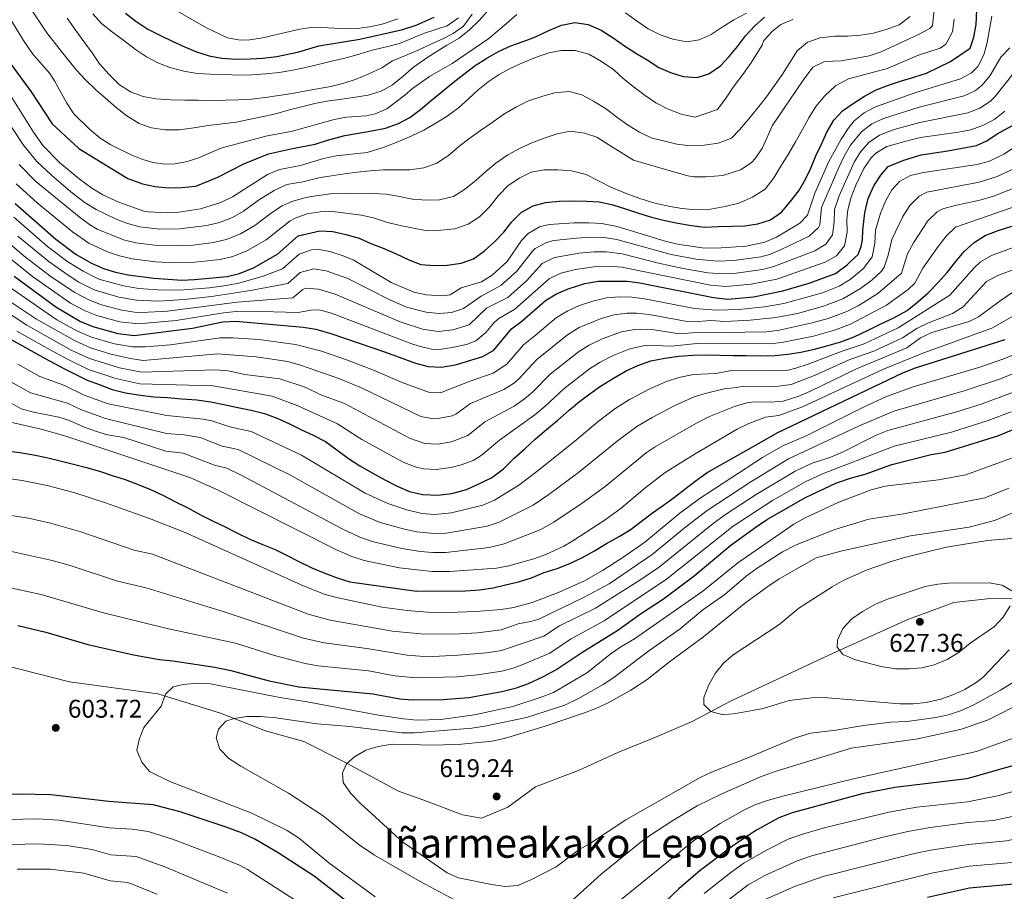
# Model space of a CAD drawing. Units: metres. Extents: x 610039 to 613464, y 4780217 to 4782586.
# Drawn here: x 611931 to 612317, y 4781140 to 4781481 of the extents above; entities that cross this region are included whole.
import ezdxf
from ezdxf.enums import TextEntityAlignment as Align

# ---------------------------------------------------------------- set-up
doc = ezdxf.new("R2010")
doc.units = ezdxf.units.M
doc.header["$MEASUREMENT"] = 0
for name, color, linetype, lineweight in [('Cota de punto acotado terreno', 7, 'Continuous', 0), ('Curva de nivel directora', 30, 'Continuous', 30), ('Curva de nivel intermedia', 30, 'Continuous', 0), ('Límite de municipio', 7, 'Continuous', 0), ('Punto acotado terreno (símbolo)', 7, 'Continuous', 0), ('Texto de Área (paraje) menor', 7, 'Continuous', 0)]:
    doc.layers.add(name, color=color, linetype=linetype, lineweight=lineweight)
doc.styles.add('Style-Arial', font='arial.ttf')

# ---------------------------------------------------------------- blocks, each defined once
blk = doc.blocks.new('5PATER')
at = {"layer": 'Punto acotado terreno (símbolo)', "linetype": 'Continuous', "lineweight": 0}
h = blk.add_hatch(color=51, dxfattribs=at)
edge = h.paths.add_edge_path()
edge.add_ellipse((0, 0), major_axis=(-0.11, -0.111), ratio=0.999422, start_angle=0, end_angle=360)

msp = doc.modelspace()

# ---------------------------------------------------------------- linework, layer by layer
at = {"layer": 'Curva de nivel directora', "color": 30, "linetype": 'Continuous', "lineweight": 30, "flags": 128}
for points, elevation in [([(611906.48, 4781502.11), (611927.72, 4781464.21), (611935.93, 4781452.95), (611944.16, 4781440.46), (611954.62, 4781430.8), (611967.51, 4781422.93), (611973.87, 4781418.99)], 475), ([(611929.75, 4781409.15), (611945.66, 4781395.26), (611953.62, 4781389.27), (611959.61, 4781385.77), (611964.28, 4781383.76), (611969.08, 4781382.32), (611973.98, 4781381.31), (611984.02, 4781380), (611995.03, 4781379.2), (612000.02, 4781379.4), (612012.79, 4781380.59), (612017.65, 4781381.75), (612023.09, 4781383.95), (612032.5, 4781389.3), (612040.6, 4781396.48), (612049.15, 4781398.52), (612054.23, 4781398.24), (612059.32, 4781397.09), (612064.6, 4781395.59), (612069.18, 4781393.55), (612073.93, 4781391.69), (612079.04, 4781389.49), (612083.97, 4781387.11), (612088.73, 4781385.25), (612093.98, 4781384.97), (612099.06, 4781385.04), (612104.47, 4781385.82), (612109.35, 4781387.46), (612113.68, 4781390.67), (612117.66, 4781394.23), (612121.28, 4781397.96), (612124.38, 4781402.03), (612128.18, 4781405.76), (612132.69, 4781408.27), (612137.58, 4781409.57), (612142.99, 4781410.17), (612148.25, 4781410.24), (612153.67, 4781410.14), (612158.75, 4781409.86), (612164.02, 4781408.71), (612169.3, 4781407.04), (612174.05, 4781405.35), (612179.14, 4781403.85), (612184.42, 4781402.52), (612189.51, 4781401.54), (612194.77, 4781400.57), (612199.86, 4781399.94), (612205.28, 4781400.19), (612210.71, 4781400.26), (612215.78, 4781400.51), (612220.85, 4781401.28), (612225.73, 4781402.75), (612230.06, 4781405.79), (612233.5, 4781409.86), (612236.94, 4781414.11), (612239.33, 4781418.52), (612241.55, 4781423.1), (612243.58, 4781427.86), (612245.79, 4781432.44), (612247.82, 4781437.2), (612250.56, 4781441.79), (612254.01, 4781445.51), (612258.17, 4781448.37), (612262.68, 4781451.24), (612267.2, 4781453.75), (612272.07, 4781455.57), (612277.13, 4781457.22), (612282.01, 4781458.68), (612286.89, 4781460.33), (612291.76, 4781462.67), (612296.28, 4781464.84), (612304.08, 4781470.02), (612305.42, 4781474.42), (612306.4, 4781479.33), (612306.67, 4781484.94)], 500), ([(611973.03, 4781483.82), (611977.04, 4781480.67), (611981.69, 4781477.53), (611986.63, 4781475.03), (611991.21, 4781472.76), (611995.85, 4781470.66), (612000.78, 4781468.63), (612005.71, 4781467.07), (612010.68, 4781466.15), (612016.29, 4781465.76), (612021.77, 4781465.89), (612026.78, 4781466.2), (612032.26, 4781466.86), (612040.87, 4781468.67), (612048.77, 4781470.96), (612064.87, 4781473.56), (612081.73, 4781477.35), (612086.95, 4781479.02), (612093.91, 4781482.21)], 450), ([(611973.87, 4781418.99), (611979.67, 4781416.97), (611984.59, 4781415.82), (611989.67, 4781415.36), (611995.1, 4781415.44), (612000.52, 4781416.04), (612009.22, 4781419.49), (612019.3, 4781424.71), (612029.05, 4781428.69), (612038.47, 4781430.75), (612047.3, 4781432.48), (612052.14, 4781434.05), (612059, 4781435.83), (612064.3, 4781436.78), (612069.48, 4781437.61), (612074.83, 4781438.74), (612079.94, 4781440.56), (612084.4, 4781442.9), (612088.62, 4781446.05), (612092.88, 4781449.73), (612097.1, 4781453.06), (612101.37, 4781456.56), (612105.64, 4781459.89), (612110.08, 4781463.33), (612114.65, 4781466.14), (612119.17, 4781468.71), (612124.04, 4781470.94), (612128.8, 4781472.64), (612133.67, 4781474.52), (612138.83, 4781476.98), (612143.88, 4781479.04), (612149.12, 4781480.1), (612154.32, 4781479.36), (612159.37, 4781477.16), (612164.08, 4781474.13), (612168.5, 4781471.04), (612173.03, 4781468.13), (612177.39, 4781465.51), (612181.98, 4781462.54), (612186.62, 4781460.5), (612191.49, 4781458.93), (612196.98, 4781458.54), (612201.57, 4781460.01), (612206.13, 4781463.17), (612209.58, 4781466.83), (612212.85, 4781470.73), (612216.01, 4781474.86), (612219.68, 4781478.88), (612223.43, 4781482.26)], 475), ([(611929.29, 4781380.72), (611945.65, 4781368.77), (611955.3, 4781362.98), (611960.12, 4781360.99), (611970, 4781358.24), (611976.33, 4781357.51), (611999.28, 4781360.34), (612011.06, 4781362.83), (612016.15, 4781363.16), (612042.64, 4781360.78), (612047.56, 4781359.9), (612053.85, 4781358.13), (612074.87, 4781350.96), (612086.61, 4781346.59), (612091.64, 4781345.29), (612096.64, 4781345.06), (612102.25, 4781346.05), (612113.01, 4781349.24), (612117.38, 4781351.68), (612124.25, 4781360.11), (612128.25, 4781363.11), (612137.55, 4781371.23), (612141.84, 4781373.8), (612146.41, 4781375.83), (612152.95, 4781377.83), (612158.41, 4781378.82), (612169.58, 4781378.75), (612174.6, 4781378.14), (612203.4, 4781372.39), (612209.11, 4781371.78), (612219.08, 4781372.68), (612230.64, 4781374.97), (612240.94, 4781377.93), (612251.22, 4781381.75), (612255.88, 4781385.2), (612256.91, 4781386.21), (612260.19, 4781389.23), (612261.37, 4781392.4), (612261.86, 4781395.03), (612261.99, 4781398.71), (612262.77, 4781405.55), (612264.09, 4781411.17), (612266.29, 4781416.1), (612269.03, 4781420.34), (612271.96, 4781423.71), (612278.05, 4781426.24), (612284.85, 4781428.26), (612295.33, 4781429.81), (612300.92, 4781430.94), (612306.51, 4781431.89), (612310.51, 4781433.7), (612314.67, 4781436.56), (612320.58, 4781439.79)], 525), ([(612079.41, 4781298.49), (612084.28, 4781296.34), (612089.38, 4781295.18), (612095.33, 4781294.97), (612100.87, 4781295.58), (612106.56, 4781297.17), (612111.2, 4781299.17), (612116.36, 4781301.75), (612121.1, 4781305.26), (612125.36, 4781309.4), (612129.56, 4781313.25), (612133.48, 4781316.87), (612137.92, 4781320.61), (612142.48, 4781324.29), (612146.91, 4781328.26), (612150.89, 4781331.58), (612154.99, 4781334.68), (612159.1, 4781337.65), (612164.19, 4781340.81), (612169.16, 4781343.63), (612173.75, 4781345.68), (612178.91, 4781347.5), (612184.38, 4781348.63), (612189.8, 4781349.4), (612195.34, 4781349.83), (612200.82, 4781349.91), (612205.96, 4781349.8), (612211.15, 4781349.7), (612216.29, 4781349.6), (612221.83, 4781349.5), (612227.55, 4781349.64), (612232.62, 4781350.18), (612237.63, 4781350.95), (612242.98, 4781352.07), (612247.86, 4781353.43), (612253.32, 4781355.02), (612258.61, 4781356.96), (612263.82, 4781359.49), (612268.81, 4781361.89), (612274.08, 4781364.42), (612279.29, 4781367.29), (612283.57, 4781370.62), (612287.6, 4781374.23), (612291.51, 4781378.26), (612295.01, 4781382.21), (612298.4, 4781386.46), (612301.73, 4781390.36), (612305.64, 4781393.92), (612309.98, 4781396.66), (612314.97, 4781398.6), (612320.43, 4781400.31)], 550), ([(611926.14, 4781312.32), (611931.58, 4781311.64), (611936.9, 4781310.66), (611942.05, 4781309.69), (611947.38, 4781308.36), (611952.59, 4781307.09), (611957.63, 4781305.7), (611962.72, 4781304.26), (611967.77, 4781302.64), (611972.86, 4781301.07), (611977.97, 4781299.1), (611982.72, 4781297.13), (611987.6, 4781294.92), (611992.3, 4781292.48), (611997.35, 4781289.92), (612002.35, 4781287.25), (612007.05, 4781284.92), (612011.81, 4781282.66), (612016.81, 4781279.98), (612021.68, 4781277.72), (612026.38, 4781275.74), (612031.6, 4781273.6), (612036.13, 4781271.39), (612040.95, 4781268.89), (612046.06, 4781266.51), (612051.05, 4781264.3), (612055.92, 4781262.5), (612060.9, 4781261), (612087.03, 4781257.34), (612106.29, 4781257.43), (612111.77, 4781257.86), (612117.01, 4781258.63), (612121.95, 4781259.75), (612126.95, 4781260.99), (612132.07, 4781262.58), (612137.12, 4781264.58), (612142.11, 4781266.22), (612147.1, 4781268.1), (612152.09, 4781270.56), (612156.84, 4781273.14), (612161.52, 4781275.95), (612166.44, 4781278.7), (612171.13, 4781281.63), (612175.17, 4781284.72), (612179.56, 4781287.99), (612183.78, 4781290.97), (612188.17, 4781294.18), (612192.21, 4781297.21), (612196.31, 4781300.36), (612200.99, 4781303.75), (612221.34, 4781315.24), (612228.34, 4781319.37), (612277.93, 4781342.98), (612282.59, 4781344.78), (612317.75, 4781355.85)], 575), ([(611926.69, 4781356.7), (611942.93, 4781347.68), (611949.34, 4781344.28), (611957.98, 4781340.02), (611963.02, 4781338.11), (611967.77, 4781336.36), (611972.93, 4781334.98), (611978.83, 4781334.07), (611984.04, 4781333.5), (611989.41, 4781333.17), (611995.02, 4781332.72), (612000.92, 4781332.22), (612006.36, 4781331.48), (612011.45, 4781330.5), (612016.95, 4781329.24), (612022.16, 4781328.2), (612027.43, 4781326.93), (612032.71, 4781324.96), (612037.29, 4781322.87), (612041.93, 4781320.48), (612046.57, 4781318.39), (612051.33, 4781315.89), (612055.75, 4781312.68), (612060.41, 4781309.31), (612064.83, 4781306.39), (612069.59, 4781303.66), (612074.41, 4781301.1), (612079.41, 4781298.49)], 550), ([(612120.52, 4781217.97), (612126.2, 4781219.41), (612130.88, 4781221.17), (612136.85, 4781223.89), (612141.6, 4781226.47), (612151.77, 4781233.22), (612166, 4781242.08), (612174.8, 4781248.36), (612183.86, 4781254.28), (612195.82, 4781263.32), (612210.21, 4781275.3), (612220.14, 4781282.5), (612224.66, 4781285.53), (612239.45, 4781293.99), (612251.35, 4781299.58), (612257.48, 4781301.72), (612262.93, 4781303.16), (612273.34, 4781306.88), (612288.81, 4781310.82), (612294.26, 4781311.81), (612314.88, 4781318.22), (612325.64, 4781322.57)], 600), ([(612465.35, 4781272.16), (612450.75, 4781267.22), (612428.21, 4781248.67), (612426.59, 4781246.76), (612424.29, 4781244.06), (612419.79, 4781239.44), (612415.88, 4781234.25), (612411.39, 4781229.06), (612408.06, 4781223.32), (612405.05, 4781219.31), (612398.04, 4781206.08), (612395.86, 4781199.21), (612388.14, 4781180.87), (612385.52, 4781176.61), (612381.54, 4781171.89), (612376.27, 4781166.32), (612371.97, 4781162.67), (612366.51, 4781159.14), (612352.65, 4781151.31), (612340.76, 4781146.01), (612335.94, 4781144.69), (612328.47, 4781143.21), (612303.79, 4781140.93), (612287.32, 4781137.28)], 575), ([(611930.74, 4781243.79), (611941.72, 4781241.21), (611958.23, 4781236.47), (611976.04, 4781232.35), (611986.23, 4781230.49), (611991.57, 4781230.06), (612008.01, 4781227.55), (612014.19, 4781226.27), (612029.32, 4781222.2), (612040.95, 4781219.81), (612069.93, 4781217.03), (612080.45, 4781215.12), (612085.43, 4781214.75), (612097.32, 4781214.9), (612107.54, 4781215.61), (612120.52, 4781217.97)], 600), ([(611943.64, 4781177.53), (611931.56, 4781177.82), (611908.29, 4781177.48), (611886.68, 4781175.82), (611875.23, 4781175.67), (611870.26, 4781176.27), (611854.27, 4781179.01), (611848.04, 4781180.5), (611842.34, 4781182.43), (611822.18, 4781191.78), (611816.82, 4781193.87), (611805.05, 4781197.79), (611787.62, 4781201.78), (611781.67, 4781202.84), (611766.38, 4781204.44), (611737.87, 4781204.28), (611732.88, 4781203.97)], 600), ([(612332.98, 4781192.34), (612302.79, 4781183.71), (612274.57, 4781180.35), (612261.71, 4781177.83), (612234.32, 4781170.43), (612229.05, 4781168.53), (612220.33, 4781163.63), (612211.43, 4781157.83), (612198.2, 4781147.81), (612189.88, 4781140.64), (612181.78, 4781133.01)], 600), ([(612063.86, 4781132.47), (612046.89, 4781145.58), (612032.82, 4781154.79), (612023.66, 4781160.19), (612018.39, 4781162.62), (612012.43, 4781164.82), (611994.39, 4781170.83), (611983.78, 4781173.54), (611966.47, 4781174.89), (611943.64, 4781177.53)], 600)]:
    msp.add_lwpolyline(points, dxfattribs=dict(at, elevation=elevation))
at = {"layer": 'Curva de nivel intermedia', "color": 30, "linetype": 'Continuous', "lineweight": 0, "flags": 128}
for points, elevation in [([(612290.13, 4781487.4), (612289.24, 4781478.91), (612288.25, 4781477.77), (612283.79, 4781475.38), (612269.14, 4781468.67), (612264.4, 4781467.07), (612259.48, 4781466.09), (612253.48, 4781465.15), (612246.94, 4781464.81), (612242.38, 4781462.6), (612238.27, 4781457.12), (612226.45, 4781439.58), (612222.6, 4781431.04), (612219.84, 4781426.9), (612218.17, 4781425.1), (612214.01, 4781422.33), (612207.09, 4781420.17), (612200.56, 4781419.61), (612195.56, 4781419.71), (612193.36, 4781420.07), (612184.62, 4781422.5), (612172.02, 4781426.23), (612167.19, 4781429.14), (612162.42, 4781432.22), (612157.65, 4781435.13), (612152.9, 4781436.82), (612147.29, 4781437.5), (612142.17, 4781436.49), (612137.41, 4781434.97), (612132.24, 4781432.97), (612127.43, 4781430.8), (612122.8, 4781428.22), (612118.06, 4781424.95), (612114.14, 4781421.74), (612110.28, 4781418.25), (612105.83, 4781414.74), (612101.55, 4781411.94), (612096.09, 4781410.69), (612090.89, 4781410.5), (612085.52, 4781410.84), (612080.37, 4781411.99), (612075.11, 4781412.91), (612069.62, 4781413.06), (612064.07, 4781413.05), (612058.76, 4781413.09), (612053.34, 4781412.95), (612045.88, 4781411.97), (612043.32, 4781411.42), (612038.5, 4781410.06), (612034.32, 4781408.34), (612030.15, 4781405.55), (612023.67, 4781400.58), (612018.02, 4781397.37), (612012.4, 4781395.11), (612007.51, 4781393.95), (611999.43, 4781392.94), (611994.43, 4781392.68), (611985.5, 4781392.78), (611977.07, 4781393.78), (611972.23, 4781395.03), (611961.9, 4781399.16), (611958.83, 4781400.95), (611954.82, 4781403.94), (611937.79, 4781417.81), (611931.34, 4781424.43)], 490), ([(612116.67, 4781486.64), (612111.56, 4781480.91), (612107.76, 4781477.3), (612103.78, 4781474.03), (612098.97, 4781471.28), (612090.64, 4781466.08), (612090.13, 4781465.62), (612085.91, 4781462.64), (612081.82, 4781459.08), (612077.66, 4781455.75), (612073.15, 4781453.18), (612068.03, 4781451.65), (612063.08, 4781450.88), (612057.78, 4781450.11), (612052.83, 4781449.4), (612047.65, 4781448.45), (612042.42, 4781447.15), (612037.3, 4781445.85), (612032.3, 4781444.5), (612027.01, 4781443.26), (612021.37, 4781442.07), (612016.3, 4781441.12), (612010.89, 4781440.4), (612005.41, 4781439.74), (611999.7, 4781438.9), (611994.06, 4781438.01), (611988.45, 4781438.05), (611983.19, 4781438.91), (611978.27, 4781440.59), (611973.44, 4781443.5), (611969.31, 4781446.76), (611965.17, 4781450.44), (611961.33, 4781453.77), (611957.31, 4781457.62), (611953.7, 4781461.42), (611950.49, 4781465.46), (611947.34, 4781469.39), (611942.11, 4781476.08), (611932.78, 4781490.28)], 465), ([(612079.65, 4781481.55), (612073.58, 4781479.52), (612068.7, 4781478.42), (612063.76, 4781477.76), (612059.8, 4781477.61), (612049.77, 4781478.11), (612044.8, 4781478.01), (612041.32, 4781477.55), (612026.63, 4781474.11), (612021.73, 4781473.35), (612017.88, 4781473.17), (612012.91, 4781474.08), (612004.71, 4781478.08), (611986.89, 4781488.26)], 445), ([(611925.15, 4781485.85), (611932.99, 4781473.07), (611936.64, 4781467.65), (611943.31, 4781460.19), (611945.19, 4781457.31), (611949.93, 4781448.46), (611952.74, 4781444.33), (611958.68, 4781438.42), (611963.05, 4781434.86), (611967.28, 4781432.21), (611975.14, 4781428.24), (611979.81, 4781426.4), (611983.64, 4781425.28), (611988.56, 4781424.63), (611992.26, 4781424.78), (611997.25, 4781425.69), (612002.02, 4781427.19), (612010.29, 4781430.93), (612028.52, 4781435.77), (612037.9, 4781437.42), (612054.73, 4781442.14), (612059.65, 4781443), (612067.25, 4781443.58), (612070.77, 4781444.3), (612075.39, 4781446.31), (612082.4, 4781451.69), (612085.41, 4781454.29), (612092.11, 4781459), (612096.46, 4781461.51), (612100.97, 4781464.08), (612115.42, 4781473.85), (612122.34, 4781479.67), (612126.32, 4781483.23)], 470), ([(611950.16, 4781481.81), (611953.55, 4781477.02), (611956.7, 4781472.63), (611959.86, 4781468.18), (611962.84, 4781463.9), (611966.51, 4781459.81), (611970.6, 4781455.72), (611975.19, 4781452.87), (611979.94, 4781451.19), (611984.85, 4781450.26), (611990.7, 4781449.76), (611996.18, 4781449.72), (612001.55, 4781449.68), (612006.63, 4781449.58), (612012.11, 4781449.66), (612017.31, 4781449.79), (612022.38, 4781450.09), (612027.68, 4781450.69), (612033.04, 4781451.47), (612038.28, 4781452.24), (612045.2, 4781453.56), (612053.47, 4781455.08), (612058.53, 4781456.32), (612063.35, 4781457.96), (612068.34, 4781460.01), (612073.38, 4781462.42), (612077.66, 4781465.05), (612082.77, 4781467.16), (612087.64, 4781469.27), (612092.33, 4781471.56), (612097.32, 4781473.67), (612101.37, 4781475.84), (612105.5, 4781478.65), (612108.9, 4781483.35)], 460), ([(611960.18, 4781483.48), (611963.61, 4781479.79), (611967.86, 4781476.35), (611972.34, 4781473.09), (611976.83, 4781469.53), (611981.19, 4781466.62), (611985.65, 4781464.29), (611990.35, 4781462.55), (611995.79, 4781461.05), (612001.12, 4781460.13), (612006.31, 4781459.85), (612011.92, 4781459.76), (612017.46, 4781459.54), (612022.48, 4781459.61), (612027.85, 4781459.98), (612033.26, 4781460.58), (612038.56, 4781461.47), (612043.51, 4781462.53), (612048.45, 4781463.71), (612053.74, 4781464.95), (612059.44, 4781466.32), (612064.56, 4781467.67), (612069.67, 4781469.26), (612074.73, 4781470.5), (612080.37, 4781471.86), (612090.12, 4781475.91), (612099.01, 4781478.78), (612103.44, 4781481.89)], 455), ([(612168.91, 4781483.88), (612173.68, 4781480.51), (612177.86, 4781477.65), (612182.57, 4781475.26), (612187.55, 4781473.58), (612192.99, 4781472.55), (612197.82, 4781473.38), (612202.46, 4781475.37), (612206.8, 4781478.23), (612211.37, 4781481.15), (612216.35, 4781483.79)], 470), ([(612042.47, 4781417.73), (612036.22, 4781416.62), (612031.18, 4781414.27), (612025.16, 4781410.47), (612019.26, 4781406.22), (612014.9, 4781403.77), (612009.78, 4781401.78), (612004.91, 4781400.56), (611994.14, 4781399.3), (611986.24, 4781399.17), (611978.62, 4781400.02), (611973.81, 4781401.38), (611969.01, 4781403.19), (611961.44, 4781406.8), (611957.22, 4781409.48), (611951.56, 4781413.82), (611943.91, 4781420.24), (611938.22, 4781425.62), (611932.95, 4781432.03), (611919.69, 4781452.01), (611914.57, 4781456.74), (611908.23, 4781464.55), (611902.34, 4781472.67), (611897.3, 4781481.3)], 485), ([(612234.51, 4781481.29), (612229.89, 4781479.34), (612226.51, 4781476.74), (612223.12, 4781473.03), (612222.47, 4781471.26), (612218.02, 4781464.2), (612214.99, 4781459.72), (612211.55, 4781455.3), (612208.69, 4781451), (612205.03, 4781445.98), (612196.2, 4781443.06), (612190.82, 4781444.27), (612185.42, 4781446.35), (612180.83, 4781448.68), (612176.65, 4781451.48), (612172.41, 4781454.69), (612167.98, 4781458.18), (612164.31, 4781461.63), (612159.6, 4781464.89), (612154.6, 4781467.68), (612149.27, 4781469.18), (612143.78, 4781469.17), (612138.84, 4781468.22), (612133.73, 4781466.46), (612128.56, 4781464.34), (612124.04, 4781462.18), (612119.47, 4781459.72), (612115.13, 4781456.92), (612111.15, 4781453.77), (612107.46, 4781450.27), (612103.54, 4781446.66), (612099.1, 4781443.45), (612094.64, 4781440.64), (612089.95, 4781437.95), (612084.97, 4781435.6), (612079.69, 4781433.31), (612074.41, 4781431.31), (612067.67, 4781429.23), (612055.5, 4781427.93), (612050.63, 4781426.84), (612041.62, 4781424.04), (612033.28, 4781422.56), (612028.67, 4781420.59), (612014.85, 4781411.86), (612010.38, 4781409.64), (612002.34, 4781407.13), (611993.85, 4781405.86), (611988.86, 4781405.57), (611982, 4781405.91), (611980.16, 4781406.26), (611970.58, 4781409.62), (611964.04, 4781412.64), (611959.76, 4781415.22), (611954.78, 4781418.9), (611947.11, 4781425.3), (611940.72, 4781431.74), (611936.9, 4781437.13), (611923.7, 4781458.11)], 480), ([(611950.35, 4781386.29), (611956.33, 4781382.63), (611962.49, 4781379.6), (611972.15, 4781376.89), (611978.13, 4781375.92), (611987.48, 4781375.29), (611995.88, 4781375.43), (612005.84, 4781376.2), (612012.44, 4781377.04), (612017.35, 4781378.03), (612026.97, 4781380.76), (612034.53, 4781383.59), (612041.01, 4781389.34), (612045.81, 4781391.08), (612048.09, 4781391.26), (612053.02, 4781390.43), (612057.88, 4781388.88), (612062.24, 4781387.07), (612077.12, 4781378.31), (612085.93, 4781374.42), (612090.84, 4781373.41), (612097.28, 4781372.97), (612100.16, 4781373.38), (612104.56, 4781376.19), (612112.51, 4781378.5), (612116.74, 4781381.15), (612122.61, 4781386.47), (612128.24, 4781394.66), (612130.79, 4781397.48), (612135.2, 4781400.04), (612138.96, 4781400.91), (612148.65, 4781401.61), (612154.67, 4781401.69), (612159.66, 4781401.34), (612165.74, 4781400.14), (612184.47, 4781394.46), (612189.34, 4781393.29), (612198.94, 4781391.81), (612204.46, 4781391.68), (612216.3, 4781392.48), (612223.55, 4781394.03), (612228.15, 4781395.96), (612237.33, 4781401.47), (612240.24, 4781404.67), (612243.17, 4781413.31), (612248.68, 4781425.67), (612253.52, 4781434.4), (612256.18, 4781438.6), (612258.6, 4781441.55), (612262.53, 4781444.78), (612266.98, 4781447.1), (612283.18, 4781452.78), (612300.24, 4781457.99), (612304.6, 4781460.36), (612307.03, 4781462.94), (612309.43, 4781467.45), (612310.72, 4781472.24), (612312.55, 4781482.57)], 505), ([(612037.46, 4781402.41), (612039.45, 4781403.47), (612044.18, 4781405.11), (612050.97, 4781406.14), (612055.18, 4781406), (612065.53, 4781404.57), (612070.62, 4781403.41), (612075.72, 4781401.73), (612081.34, 4781400.41), (612086.44, 4781399.43), (612091.35, 4781398.45), (612096.6, 4781398.7), (612102.02, 4781399.3), (612107.24, 4781401.13), (612111.76, 4781403.99), (612115.72, 4781408.07), (612119.34, 4781412.5), (612122.96, 4781416.23), (612127.47, 4781419.27), (612131.99, 4781421.43), (612137.05, 4781422.38), (612142.48, 4781422.45), (612147.74, 4781422), (612153.54, 4781420.51), (612158.65, 4781417.95), (612163.24, 4781415.57), (612168.52, 4781413.37), (612174.15, 4781411.34), (612179.95, 4781409.5), (612185.75, 4781408.18), (612191.01, 4781407.2), (612196.62, 4781406.76), (612202.22, 4781407.01), (612207.98, 4781407.97), (612213.39, 4781409.27), (612218.78, 4781411.62), (612223.64, 4781414.84), (612227.08, 4781419.26), (612229.82, 4781423.85), (612232.73, 4781428.45), (612235.63, 4781433.39), (612238.37, 4781438.15), (612240.75, 4781442.74), (612243.49, 4781447.15), (612247.11, 4781451.41), (612251.25, 4781455.32), (612256.29, 4781458.01), (612270.59, 4781461.89), (612271.29, 4781461.98), (612283.79, 4781467.26), (612292.32, 4781470.11), (612294.53, 4781471.67), (612297.14, 4781476.44), (612297.72, 4781481.4)], 495), ([(612280.54, 4781482.51), (612276.21, 4781479.24), (612271.16, 4781477.36), (612266.1, 4781475.95), (612261.09, 4781475.18), (612255.96, 4781474.81), (612250.95, 4781474.74), (612245.29, 4781474.14), (612240.3, 4781472.43), (612236.26, 4781468.99), (612233.35, 4781464.46), (612230.44, 4781459.93), (612227.35, 4781455.39), (612224.15, 4781450.97), (612220.71, 4781446.54), (612217.26, 4781442.41), (612213.59, 4781438.1), (612210.43, 4781434.79), (612205.26, 4781432.85), (612199.73, 4781432.01), (612194.36, 4781431.82), (612189.04, 4781432.44), (612183.89, 4781433.71), (612178.97, 4781434.99), (612174.39, 4781437.14), (612169.74, 4781440.05), (612165.5, 4781442.97), (612161.54, 4781446.12), (612156.36, 4781449.26), (612151.78, 4781451.76), (612146.8, 4781453.03), (612141.15, 4781452.54), (612136.09, 4781451.19), (612130.92, 4781449.37), (612126.23, 4781447.08), (612121.25, 4781444.15), (612116.69, 4781440.88), (612112.12, 4781437.78), (612107.56, 4781434.51), (612103.52, 4781431.36), (612099.54, 4781428.04), (612094.97, 4781425), (612089.92, 4781423.12), (612084.38, 4781422.4), (612079.13, 4781422.38), (612074.06, 4781422.43), (612068.81, 4781422), (612063.74, 4781421.52), (612058.79, 4781420.81), (612053.72, 4781420.04), (612049.3, 4781419.45), (612042.47, 4781417.73)], 485), ([(612319.62, 4781470.24), (612316.03, 4781466.6), (612311.92, 4781459.41), (612308.76, 4781455.53), (612306.18, 4781453.47), (612301.66, 4781451.36), (612283.99, 4781446.97), (612270.05, 4781442.52), (612265.53, 4781440.39)], 510), ([(612042.48, 4781375.54), (612043.6, 4781375.99), (612048.58, 4781375.6), (612055.11, 4781373.67), (612080.63, 4781362.83), (612089.44, 4781359.91), (612095.46, 4781359), (612101.21, 4781359.71), (612107.66, 4781361.63), (612114.41, 4781368.15), (612122.83, 4781372.4), (612130.08, 4781378.85), (612136.31, 4781385.64), (612140.8, 4781387.9), (612142.68, 4781388.37), (612150.8, 4781389.72), (612156.54, 4781390.26), (612161.54, 4781390.27), (612167.66, 4781389.44), (612181.85, 4781385.79), (612191.6, 4781383.68), (612201.17, 4781382.1), (612207.35, 4781381.67), (612212.34, 4781381.94), (612222.65, 4781383.33), (612227.09, 4781384.5), (612243.15, 4781390.63), (612247.44, 4781393.3), (612250.08, 4781396.9), (612250.69, 4781401.89), (612250.81, 4781406.88), (612252.63, 4781412.25), (612258.52, 4781425.36), (612261.15, 4781429.59), (612264.27, 4781433.13), (612268.46, 4781436.01), (612274.21, 4781438.21), (612284.29, 4781440.99), (612303.09, 4781444.74), (612307.8, 4781446.54), (612312.01, 4781449.34), (612313.73, 4781450.99), (612321.26, 4781460.54)], 515), ([(612317.64, 4781445.44), (612313.66, 4781442.31), (612309.26, 4781439.83), (612304.36, 4781438.07), (612299.44, 4781437.09), (612284.59, 4781435.01), (612279.31, 4781433.8), (612271.43, 4781431.51), (612267.1, 4781428.91), (612265.26, 4781427.04), (612262.42, 4781422.94), (612259.18, 4781416.36), (612257.36, 4781411.71), (612256.09, 4781406.71), (612255.75, 4781403.02), (612255.89, 4781397.98), (612254.84, 4781392.65), (612251.64, 4781388.71), (612247.19, 4781386.19), (612228.2, 4781379.54), (612218.19, 4781377.6), (612208.23, 4781376.73), (612202.29, 4781377.24), (612167.48, 4781384.3), (612162.48, 4781384.7), (612157.47, 4781384.54), (612149.4, 4781383.29), (612143.6, 4781381.84), (612139.07, 4781379.72), (612125.54, 4781367.75), (612119.33, 4781364.13), (612117.45, 4781362.51), (612114.17, 4781358.64), (612110.33, 4781355.43), (612106.61, 4781354.01), (612100.99, 4781352.72), (612096.05, 4781352.03)], 520), ([(612265.53, 4781440.39), (612261.43, 4781437.34), (612257.1, 4781432.1), (612254.62, 4781427.79), (612252.51, 4781423.27), (612245.71, 4781407.63), (612245.16, 4781400.79), (612244.65, 4781399.86), (612240.98, 4781396.44), (612229.95, 4781391.2), (612225.32, 4781389.26), (612221.94, 4781388.3), (612211.46, 4781386.9), (612205.05, 4781386.61), (612196.7, 4781387.42), (612186.84, 4781389.16), (612165.58, 4781395.08), (612160.62, 4781395.83), (612155.6, 4781395.97), (612149.73, 4781395.66), (612140.82, 4781394.64), (612138, 4781393.97), (612133.55, 4781391.56), (612132.45, 4781390.54), (612126.34, 4781382.66), (612120.12, 4781377.04), (612112.41, 4781372.83), (612105.44, 4781368.09), (612100.69, 4781366.54), (612095.85, 4781366.12), (612090.85, 4781366.57), (612083.16, 4781368.56), (612076.56, 4781371.47), (612060.14, 4781379.83), (612051.66, 4781382.8), (612046.73, 4781383.64), (612041.42, 4781382.2), (612036.55, 4781377.89), (612021.97, 4781375.16), (612006.68, 4781372.73), (611995.93, 4781371.58), (611985.94, 4781370.99), (611977.33, 4781371.27), (611970.33, 4781372.53), (611960.69, 4781375.44), (611954.68, 4781378.42), (611950.43, 4781381.07), (611943.06, 4781386.34), (611930.74, 4781396.38)], 510), ([(612133.6, 4781357.43), (612141.85, 4781364.52), (612146.31, 4781367.2), (612150.9, 4781369.18), (612156.19, 4781370.99), (612161.48, 4781372.19), (612166.48, 4781372.63), (612171.45, 4781372.5), (612176.38, 4781371.87), (612196.05, 4781368.01), (612204.6, 4781367.38), (612213.47, 4781367.63), (612223.49, 4781368.68), (612231.03, 4781370.01), (612246.12, 4781374.23), (612252.7, 4781376.79), (612256.94, 4781379.42), (612262.29, 4781383.74), (612265.69, 4781388.25), (612266.71, 4781393.66), (612266.94, 4781398.69), (612268.85, 4781405.39), (612270.87, 4781410.16), (612273.34, 4781414.5), (612276.29, 4781417.83), (612280.7, 4781420.19), (612285.78, 4781421.39), (612306.75, 4781424.53), (612311.57, 4781425.82), (612317.21, 4781428.59), (612321.44, 4781431.27)], 530), ([(612320.48, 4781422.51), (612314.64, 4781419.8), (612307.56, 4781417.56), (612287.09, 4781413.66), (612284.03, 4781412.13), (612280.44, 4781408.47), (612277.67, 4781404.08), (612273.37, 4781395.05), (612271.88, 4781388.95), (612270.3, 4781384.2), (612269.24, 4781382.68), (612265.59, 4781379.25), (612261.05, 4781375.88), (612254.17, 4781371.84), (612246.55, 4781369), (612236.32, 4781366.11), (612227.91, 4781364.5), (612217.84, 4781363.44), (612207.85, 4781362.99), (612202.37, 4781363.39), (612195.79, 4781362.88), (612193.08, 4781363.03), (612178.25, 4781365.77), (612173.31, 4781366.25), (612169.53, 4781366.2), (612164.54, 4781365.56), (612159.44, 4781364.15), (612150.78, 4781360.61), (612146.16, 4781357.8), (612134.2, 4781348.08), (612127.42, 4781340.72), (612125.4, 4781338.97), (612121.2, 4781336.29), (612108.13, 4781330.8), (612102.47, 4781326.7), (612100.99, 4781326.06), (612096.12, 4781325.03), (612093.65, 4781324.88), (612088.7, 4781325.71), (612065.45, 4781336.93), (612056.61, 4781340.57), (612041.62, 4781345.92), (612036.55, 4781347.24), (612024.22, 4781349.14), (612009.18, 4781350.29), (611979.94, 4781347.75), (611974.97, 4781348.5), (611967.21, 4781350.19), (611959.26, 4781352.6), (611952.92, 4781355.5), (611938.07, 4781363.94), (611924.02, 4781373.26)], 535), ([(611930.14, 4781416.93), (611938.31, 4781409.47), (611952.19, 4781398.06), (611958.55, 4781393.66), (611965.88, 4781390.27), (611970.65, 4781388.67), (611975.52, 4781387.54), (611984.76, 4781386.39), (611989.72, 4781386.11), (612000.19, 4781386.19), (612010.11, 4781387.28), (612015.03, 4781388.43), (612020.56, 4781390.66), (612028.08, 4781394.94), (612037.46, 4781402.41)], 495), ([(612167.42, 4781358.88), (612172.55, 4781359.83), (612175.18, 4781360), (612180.15, 4781359.64), (612190.09, 4781358.15), (612198.56, 4781358.85), (612207.22, 4781358.6), (612224.16, 4781358.86), (612229.11, 4781359.53), (612242.16, 4781362.42), (612248.37, 4781364.18), (612255.65, 4781366.88), (612260.1, 4781369.16), (612267.87, 4781373.88), (612277.14, 4781381.84), (612279.42, 4781389.45), (612281.87, 4781393.79), (612287.51, 4781402.4), (612291.15, 4781405.97), (612293.28, 4781407.08), (612298.12, 4781408.43), (612307.89, 4781410.45), (612313.12, 4781412.12), (612321.19, 4781415.19)], 540), ([(612323.16, 4781408.61), (612298.26, 4781399.92), (612294.63, 4781396.4), (612291.52, 4781392.39), (612285.46, 4781383.85), (612282.37, 4781378.04), (612279.72, 4781375.5), (612271.25, 4781369.36), (612257.13, 4781361.92), (612250.85, 4781359.6), (612242.57, 4781357.24), (612230.81, 4781354.87), (612225.86, 4781354.25), (612196.95, 4781354.34), (612187.04, 4781353.34), (612177.05, 4781353.75), (612170.58, 4781352.27), (612164.17, 4781349.67), (612159.02, 4781347.03), (612154.79, 4781344.37), (612144.74, 4781336.62), (612137.46, 4781329.77), (612133.37, 4781326.36), (612119.61, 4781316.53), (612112.42, 4781310.41), (612109.28, 4781308.55), (612104.58, 4781306.75), (612100.52, 4781305.7), (612094.83, 4781304.93), (612089.83, 4781305.2), (612086.51, 4781306.03), (612081.86, 4781307.85), (612065.65, 4781316.76), (612056.04, 4781322.9), (612040.3, 4781330.05), (612030.47, 4781333.7), (612007.3, 4781337.75), (611978.54, 4781338.6), (611969.19, 4781340.66), (611958.41, 4781344.21), (611950.53, 4781348.02), (611943.47, 4781351.89), (611930.36, 4781359.18)], 545), ([(611929.22, 4781403.87), (611942.4, 4781392.34), (611950.35, 4781386.29)], 505), ([(611925.73, 4781395.08), (611933.31, 4781388.56), (611943.83, 4781380.48), (611953.07, 4781374.29), (611958.89, 4781371.29), (611963.58, 4781369.56), (611971.59, 4781367.47), (611976.54, 4781366.65), (611979.41, 4781366.51), (611989.39, 4781366.97), (612016.75, 4781370.6), (612038.58, 4781372.19), (612042.48, 4781375.54)], 515), ([(612096.05, 4781352.03), (612092.96, 4781352.16), (612088.02, 4781353.25), (612084.74, 4781354.36), (612053.76, 4781366.19), (612048.94, 4781367.52), (612045.59, 4781367.35), (612040.61, 4781366.49), (612021.44, 4781367.01), (612016.38, 4781366.87), (612011.41, 4781366.38), (611992.79, 4781363.3), (611977.87, 4781362.01), (611970.79, 4781362.85), (611961.75, 4781365.31), (611957.1, 4781367.13), (611951.45, 4781370.17), (611936.57, 4781380.56), (611924.38, 4781390.39)], 520), ([(612089.07, 4781287.75), (612094.07, 4781287.29), (612100.69, 4781287.94), (612112.98, 4781290.97), (612117.58, 4781292.91), (612127.09, 4781298.79), (612134.25, 4781304.21), (612149.13, 4781316.03), (612158.22, 4781323.75), (612164.8, 4781328.72), (612170.47, 4781332.38), (612178.74, 4781336.77), (612185.07, 4781339.5), (612189.84, 4781341.07), (612195.54, 4781342.23), (612204.36, 4781342.64), (612210.43, 4781343.72), (612227.71, 4781343.59), (612232.7, 4781343.94), (612235.77, 4781344.63), (612240.54, 4781346.26), (612253.87, 4781351.34), (612262.47, 4781354.17), (612275.78, 4781360.49), (612296.13, 4781373.32), (612305.63, 4781384.02), (612308.07, 4781386.3), (612312.4, 4781388.81), (612323.43, 4781392.83)], 555), ([(612326.43, 4781385.36), (612314.9, 4781381.04), (612310.49, 4781378.69), (612301.33, 4781368.73), (612297.07, 4781366.14), (612287.67, 4781362.46), (612283.17, 4781360.28), (612277.48, 4781356.56), (612266.33, 4781351.37), (612256.93, 4781348.11), (612243.31, 4781341.91), (612233.91, 4781338.32), (612227.86, 4781337.53), (612214.91, 4781337.63), (612212.61, 4781337.16), (612207.63, 4781336.63), (612200.63, 4781334.9), (612195.85, 4781333.43)], 560), ([(611919.72, 4781381.73), (611946.07, 4781363.66), (611954.11, 4781359.24), (611959.69, 4781356.8), (611968.6, 4781354.21), (611975.65, 4781353), (611980.63, 4781353.07), (611990.61, 4781353.88), (612010.12, 4781356.56), (612015.12, 4781356.63), (612025.17, 4781355.91), (612039.6, 4781354.01), (612049.37, 4781351.46), (612059.98, 4781347.78), (612070.16, 4781343.95), (612081.37, 4781339.13), (612092.15, 4781335.13), (612096.38, 4781335.05), (612107.72, 4781339.49), (612117.1, 4781342.76), (612122.4, 4781346.2), (612128.91, 4781353.81), (612133.6, 4781357.43)], 530), ([(611918.85, 4781371.55), (611934.28, 4781361.53), (611951.73, 4781351.76), (611958.84, 4781348.41), (611970.63, 4781344.86), (611979.23, 4781343.16), (612008.24, 4781344.02), (612013.22, 4781343.58), (612019.75, 4781342.18), (612033.51, 4781340.47), (612043.34, 4781337.21), (612049.48, 4781334.29), (612058.86, 4781330.79), (612084.3, 4781317.21), (612090.28, 4781315.22), (612095.28, 4781314.96), (612100.77, 4781315.82), (612107.19, 4781318.3), (612113.87, 4781323.67), (612125.29, 4781329.81), (612129.4, 4781332.66), (612132.44, 4781335.24), (612139.48, 4781342.35), (612150.47, 4781351.08), (612154.71, 4781353.73), (612159.77, 4781356.12), (612167.42, 4781358.88)], 540), ([(612321.17, 4781374.73), (612316.24, 4781371.39), (612312.28, 4781368.4), (612307.25, 4781364.81), (612303.62, 4781362.97), (612289.07, 4781358.65), (612284.59, 4781356.56), (612279.19, 4781352.63), (612259.43, 4781344.36), (612241.52, 4781335.63), (612236.87, 4781333.68), (612230.73, 4781331.69), (612225.74, 4781331.42), (612219.39, 4781331.55), (612216.53, 4781331.06), (612211.72, 4781329.7), (612201.85, 4781325.71), (612197.39, 4781323.49), (612180.51, 4781313.89), (612176.98, 4781311.55), (612160.91, 4781298.3), (612151.91, 4781291.75), (612140.88, 4781284.34), (612135.75, 4781281.46), (612121.37, 4781275.83), (612115.55, 4781274.43), (612098.46, 4781272.5), (612093.45, 4781272.46), (612088.45, 4781272.87), (612081.31, 4781274.01), (612069.6, 4781276.79), (612064.87, 4781278.43), (612057.95, 4781281.73), (612018.56, 4781302.66)], 565), ([(612324.9, 4781367.41), (612312.5, 4781360.33), (612285.55, 4781350.5), (612270.09, 4781344.31), (612238.36, 4781329.52), (612229.02, 4781326.15), (612223.86, 4781325.46), (612217.25, 4781322.95), (612212.76, 4781320.73), (612196.19, 4781311.18), (612184.45, 4781303.81), (612176.55, 4781297.68), (612167.28, 4781289.82), (612160.91, 4781285.25), (612148.33, 4781277.09), (612144.72, 4781274.94), (612137.78, 4781271.61), (612133.06, 4781269.97), (612123.24, 4781267.22), (612118.33, 4781266.38), (612100.15, 4781265.03), (612093.14, 4781265.05), (612080.35, 4781266.41), (612066.45, 4781269.3), (612061.69, 4781270.87), (612055.65, 4781273.51), (612009.26, 4781296.94), (611998.13, 4781301.85), (611949.52, 4781318.09), (611939.89, 4781320.75), (611915.7, 4781326.32)], 570), ([(612337.41, 4781356.65), (612317.17, 4781348.32), (612307.81, 4781345.09), (612281.75, 4781337.33), (612271.28, 4781333.56), (612262.18, 4781329.43), (612239.8, 4781318.19), (612230.56, 4781314.3), (612222.69, 4781309.64), (612197.87, 4781293.5), (612190.22, 4781287.84), (612176.49, 4781276.52), (612168.34, 4781270.79), (612159.93, 4781265.4), (612152.9, 4781261.37), (612142.95, 4781256.89), (612132.35, 4781252.82), (612125.14, 4781250.89), (612120.19, 4781250.14), (612110.47, 4781249.35), (612099.44, 4781248.9), (612091.35, 4781249.1), (612083.43, 4781249.67), (612073.52, 4781250.99), (612055.69, 4781254.82), (612050.88, 4781256.19), (612041.85, 4781259.79), (611996.4, 4781280.31), (611982.42, 4781285.75), (611964.72, 4781292.05), (611952.72, 4781295.97), (611942.26, 4781298.7), (611932.46, 4781300.61), (611916.14, 4781303.06)], 580), ([(612343.66, 4781352.06), (612315.89, 4781340.53), (612301.64, 4781335.85), (612274.06, 4781327.77), (612260.22, 4781321.97), (612232.78, 4781309.22), (612218.09, 4781300.18), (612200.96, 4781288.95), (612192.57, 4781282.52), (612179.34, 4781271.7), (612162.55, 4781260.16), (612152.79, 4781254.92), (612134.66, 4781246.23), (612131.75, 4781245.37), (612126.81, 4781244.46), (612120.27, 4781242.09), (612110.99, 4781241.04), (612103.9, 4781240.6), (612089.87, 4781240.52), (612077.56, 4781241.67), (612053.25, 4781245.93), (612044.62, 4781248.34), (611983.5, 4781271.78), (611976.37, 4781273.43), (611955.42, 4781280.55), (611943.61, 4781283.94), (611935.01, 4781285.86), (611915.16, 4781288.93)], 585), ([(611930.76, 4781346.25), (611939.33, 4781341.36), (611948.76, 4781338.03), (611956.82, 4781334.16), (611966.2, 4781330.68), (611989.22, 4781326.15), (612003.38, 4781324.71), (612006.85, 4781324.01), (612013.9, 4781321.7), (612022.28, 4781319.86), (612042.01, 4781310.63), (612066.89, 4781295.72), (612075.84, 4781291.62), (612083.18, 4781289.12), (612089.07, 4781287.75)], 555), ([(612195.85, 4781333.43), (612188.26, 4781330.04), (612179.41, 4781325.39), (612173.37, 4781321.81), (612165.64, 4781316.09), (612150.58, 4781303.74), (612138.94, 4781295.17), (612132.81, 4781291.03), (612119.48, 4781284.39), (612114.77, 4781282.77), (612098.77, 4781280.06), (612093.76, 4781279.86), (612087.14, 4781280.57), (612082.26, 4781281.59), (612072.74, 4781284.25), (612064.64, 4781287.59), (612037.44, 4781302.86), (612017.14, 4781312.79), (612010.85, 4781314.17), (612002.25, 4781317.53), (611995.94, 4781318.56), (611989.03, 4781319.13), (611965.08, 4781324.9), (611955.66, 4781328.3), (611950.17, 4781330.98), (611935.73, 4781335.04), (611925.99, 4781340.46)], 560), ([(612320.67, 4781335.11), (612308.76, 4781330.69), (612299.23, 4781327.66), (612271.76, 4781320.28), (612267.15, 4781318.39), (612253.68, 4781311.61), (612249.09, 4781309.65), (612242.15, 4781307.5), (612235.43, 4781304.27), (612220.18, 4781295.18), (612208.11, 4781287.31), (612203.29, 4781283.83), (612182.22, 4781266.84), (612174.53, 4781261.6), (612157.2, 4781250.64), (612143.08, 4781243.7), (612136.98, 4781239.65), (612120.36, 4781234.05), (612114.48, 4781233.15), (612103.37, 4781232.23), (612093.39, 4781231.74), (612088.39, 4781231.82), (612083.4, 4781232.28), (612067.56, 4781234.89), (612050.82, 4781237.02), (612042.79, 4781238.85), (612011.59, 4781249.22), (611981.01, 4781258.64), (611969.87, 4781261.24), (611950.86, 4781267.44), (611944.17, 4781269.33), (611927.75, 4781272.92)], 590), ([(612018.56, 4781302.66), (612012.67, 4781305.47), (612007.8, 4781306.64), (611995.62, 4781311.43), (611988.84, 4781312.11), (611972.35, 4781317.47), (611965.85, 4781318.61), (611961.24, 4781319.98), (611956.53, 4781321.67), (611951.05, 4781324.14), (611946.79, 4781325.45), (611936.93, 4781327.4), (611932.13, 4781328.73), (611925.63, 4781332.34)], 565), ([(611925.39, 4781259.09), (611939.9, 4781256.01), (611964.28, 4781248.79), (611989.32, 4781242.7), (612016.1, 4781236.93), (612031.31, 4781232.11), (612043.43, 4781228.91), (612048.37, 4781228.11), (612068.26, 4781226.03), (612078.59, 4781224.18), (612086.92, 4781223.32), (612102.84, 4781223.7), (612110.99, 4781224.51), (612120.44, 4781226.01), (612125.28, 4781227.29), (612128.72, 4781228.57), (612139.29, 4781233.06), (612147.42, 4781238.46), (612160.56, 4781245.7), (612185.07, 4781262.02), (612211.15, 4781282.82), (612226.52, 4781292.82), (612239.66, 4781300.29), (612246.75, 4781303.54), (612274.25, 4781314.1), (612296.77, 4781319.66), (612311.08, 4781324.15), (612320.11, 4781327.57)], 595), ([(612070.76, 4781137.49), (612052.62, 4781150.82), (612041.16, 4781160.38), (612036.37, 4781163.47), (612022.48, 4781170.34), (611990.4, 4781182.77), (611982.36, 4781186.64), (611979.35, 4781190.25), (611977.46, 4781194.93), (611978.31, 4781199.24), (611980.15, 4781203.89), (611986.91, 4781212.24), (611988.66, 4781216.93), (611991.7, 4781219.83), (611995.56, 4781220.68), (612001.25, 4781221.21), (612006.25, 4781220.99), (612033.47, 4781215.63), (612044.11, 4781213.95), (612072.09, 4781208.76), (612082.03, 4781207.23), (612087.01, 4781206.82), (612096.58, 4781207.06), (612109.81, 4781208.83), (612124.8, 4781212.12), (612135.93, 4781215.81), (612140.69, 4781217.59), (612154.06, 4781225.43), (612162.93, 4781232.6), (612167.05, 4781235.44), (612172.53, 4781238.66), (612199.28, 4781257.27), (612213.03, 4781268.41), (612234.88, 4781283.55), (612239.43, 4781286.04), (612252.58, 4781292.21), (612265.17, 4781297.06), (612270.73, 4781298.39), (612291.61, 4781300.91), (612302.37, 4781302.87), (612322.68, 4781310.29)], 605), ([(612319.23, 4781297.65), (612309.77, 4781293.93), (612277.95, 4781287.67), (612264.3, 4781285.54), (612250.96, 4781281.42), (612235.9, 4781275.45), (612230.49, 4781272.68), (612220.56, 4781266.38), (612216.18, 4781263.18), (612207.9, 4781256), (612199.27, 4781249.98), (612190.32, 4781242.53), (612177.62, 4781233.49), (612164.32, 4781223.45), (612160.13, 4781220.71), (612150.52, 4781215.22), (612145.17, 4781212.58), (612130.08, 4781207.86), (612114.43, 4781204.57), (612108.71, 4781203.66), (612086.3, 4781201.74), (612081.24, 4781201.83), (612060.87, 4781204.27), (612048.14, 4781205.37), (612031.83, 4781207.67), (612026.04, 4781208.18), (612020.51, 4781208.24), (612015.58, 4781207.4), (612012.29, 4781206.33)], 610), ([(612121.71, 4781141.6), (612116.41, 4781142.35), (612103.53, 4781144.92), (612098.98, 4781146.96), (612081.68, 4781158.97), (612064.94, 4781174.24), (612061.35, 4781178.06), (612058.33, 4781182.35), (612058.05, 4781186.11), (612059.59, 4781189.66), (612062.74, 4781192.44), (612067.15, 4781195.01), (612071.95, 4781196.43), (612077.54, 4781197.32), (612094.02, 4781196.99), (612104.71, 4781197.42), (612116.68, 4781198.56), (612121.91, 4781199.66), (612137.44, 4781204.43), (612152.54, 4781209.55), (612157.3, 4781211.32), (612161.83, 4781213.44), (612171.07, 4781218.45), (612177.5, 4781222.68), (612186.23, 4781229.58), (612199.54, 4781239.42), (612216.1, 4781252.88), (612224.78, 4781259.11), (612229.19, 4781262.14), (612243.65, 4781270.36), (612253.9, 4781273.14), (612280.69, 4781279.04), (612303.66, 4781282.44), (612313.6, 4781284.98), (612328.83, 4781291.34)], 615), ([(612276.5, 4781213.15), (612248.31, 4781215.45), (612243.17, 4781215.61), (612233.1, 4781214.45), (612222.94, 4781211.39), (612212.15, 4781209.36), (612207.17, 4781208.83), (612202.33, 4781210.18), (612199.67, 4781212.94), (612199.64, 4781215.68), (612201.48, 4781220.32), (612204.06, 4781225.09), (612207.31, 4781229.12), (612211.12, 4781232.35), (612229.1, 4781244.13), (612236.87, 4781250.62), (612249.93, 4781258.96), (612254.56, 4781261.57), (612263.67, 4781265.7), (612273.11, 4781268.99), (612278.79, 4781270.66), (612294.72, 4781274.53), (612310.87, 4781277.18), (612326.5, 4781278.48)], 620), ([(612222.76, 4781136.16), (612235.14, 4781141.53), (612246.36, 4781145.48), (612282.22, 4781154.51), (612288.55, 4781155.82), (612303.39, 4781158.04), (612318.31, 4781159.43), (612328.09, 4781161.51), (612337.95, 4781164.65), (612347.14, 4781168.57), (612353.42, 4781171.93), (612361.6, 4781177.05), (612366.76, 4781181.17), (612371.26, 4781186.12), (612374.14, 4781190.2), (612382.03, 4781205.22), (612394.16, 4781226.65), (612405.89, 4781244.88), (612411.72, 4781252.37), (612415.94, 4781256.86), (612423.14, 4781263.8)], 585), ([(612274.71, 4781226.84), (612269.21, 4781227.82), (612259.03, 4781230.42), (612254.1, 4781232.51), (612251.9, 4781235.33), (612252.09, 4781238.07), (612254.16, 4781242.62), (612257.67, 4781246.47), (612261.8, 4781249.28), (612266.94, 4781252.18), (612271.58, 4781254.18), (612286.44, 4781259.07), (612291.35, 4781260.08), (612295.54, 4781260.45), (612311.49, 4781260.56), (612316.63, 4781259.72), (612320.31, 4781257.38)], 625), ([(612319.71, 4781251.55), (612316.92, 4781247.18), (612313.53, 4781243.5), (612304.07, 4781236.97), (612299.68, 4781233.38), (612295.05, 4781230.58), (612289.95, 4781228.46), (612285.07, 4781227.25), (612280.08, 4781226.84), (612274.71, 4781226.84)], 625), ([(612319.3, 4781234.35), (612309.07, 4781223.58), (612306.8, 4781221.74), (612301.94, 4781218.82), (612297.29, 4781216.71), (612292.59, 4781215.01), (612286.74, 4781213.71), (612281.76, 4781213.19), (612276.5, 4781213.15)], 620), ([(612323.74, 4781223.37), (612315.96, 4781218.57), (612305.44, 4781212.83), (612300.23, 4781210.37), (612295.48, 4781208.82), (612290.59, 4781207.74), (612279.36, 4781206.3), (612272.96, 4781206.02), (612262.25, 4781204.7), (612251.33, 4781202.84), (612241.4, 4781201.65), (612235.23, 4781199.67), (612216.95, 4781191.99), (612202.67, 4781186.43), (612198.15, 4781184.3), (612169.08, 4781167.72), (612155.19, 4781158.53), (612150.78, 4781156.07), (612141.76, 4781149.33), (612131.81, 4781144.18), (612126.71, 4781141.94), (612121.71, 4781141.6)], 615), ([(612146.86, 4781135.05), (612159.36, 4781146.39), (612175.02, 4781159.03), (612178.51, 4781161.53), (612187.44, 4781167.42), (612197.04, 4781173.14), (612206.67, 4781177.94), (612221.84, 4781184.54), (612227.63, 4781186.67), (612257.36, 4781195.75), (612283.52, 4781199.42), (612300.69, 4781203.2), (612311.11, 4781206.87), (612325.56, 4781214.25)], 610), ([(612012.29, 4781206.33), (612009.48, 4781203.21), (612008.5, 4781199.89), (612009.93, 4781195.46), (612013.52, 4781191.75), (612018.23, 4781188.74), (612036.85, 4781178.18), (612050.42, 4781169.25), (612064.6, 4781157.94), (612070.51, 4781153.8), (612088.51, 4781143.57), (612108.03, 4781133.04)], 610), ([(612322.71, 4781200.32), (612306.5, 4781194.54), (612258.78, 4781183.92), (612230.61, 4781177.02), (612224.94, 4781175.46), (612219.61, 4781173.56), (612215.1, 4781171.4), (612206.01, 4781166.25)], 605), ([(612042.69, 4781134.18), (612020.74, 4781148.2), (612017.67, 4781149.88), (612008.68, 4781153.59), (611991.37, 4781160.07), (611981.85, 4781163.13), (611975.52, 4781164.01), (611966.64, 4781164.51), (611946.87, 4781167.52), (611938.56, 4781168.05), (611909.25, 4781167.48), (611884.11, 4781165.82), (611870.4, 4781166.29), (611853.03, 4781169.2), (611840.13, 4781172.23), (611817.87, 4781180.88), (611803.02, 4781185.51), (611792.48, 4781188.26), (611788.23, 4781188.95), (611755.78, 4781191.49), (611740.78, 4781191.94), (611730.07, 4781191.74)], 595), ([(612325, 4781179.99), (612315.38, 4781177.3), (612302.99, 4781174.78), (612283.08, 4781172.69), (612272.22, 4781170.75), (612247.32, 4781164.64)], 595), ([(611783.52, 4781176.74), (611788.84, 4781175.83), (611793.99, 4781174.67), (611799.02, 4781173.58), (611804.12, 4781172.42), (611820.22, 4781167.84), (611837, 4781162.45), (611865.58, 4781156.92), (611875.55, 4781156.18), (611886.54, 4781156.02), (611914.24, 4781157.67), (611938.48, 4781158.31), (611950.02, 4781157.6), (611959.92, 4781156.13), (611967.21, 4781154.05), (611977.19, 4781153.32), (611988.36, 4781149.3), (612012.9, 4781138.97)], 590), ([(612201.4, 4781130.25), (612217.04, 4781142.2), (612223.5, 4781145.91), (612236.23, 4781151.7), (612242.35, 4781153.79), (612269.91, 4781160.93), (612279.67, 4781163.12), (612288.32, 4781164.64), (612303.19, 4781166.6), (612313.06, 4781167.51), (612321.75, 4781169.29)], 590), ([(612206.01, 4781166.25), (612196.09, 4781159.9), (612165.22, 4781134.74)], 605), ([(612247.32, 4781164.64), (612238.33, 4781162.11), (612232.64, 4781160.12), (612224.19, 4781155.84), (612215.51, 4781150.86), (612210.18, 4781147.09), (612199.74, 4781138.88)], 595), ([(612250.37, 4781137.16), (612288.82, 4781146.84), (612303.59, 4781149.49), (612323.33, 4781151.31)], 580), ([(611930.57, 4781148.39), (611943.4, 4781148.43), (611956.65, 4781146.75), (611966.98, 4781143.75), (611973.9, 4781143.21), (611985.34, 4781138.53)], 585)]:
    msp.add_lwpolyline(points, dxfattribs=dict(at, elevation=elevation))
at = {"layer": 'Límite de municipio', "color": 7, "linetype": 'Continuous', "lineweight": 0}
msp.add_polyline3d([(611924.3, 4781228.61, 602.22), (611951.02, 4781221.77, 601.71), (611985.62, 4781217.13, 604.15), (612010.19, 4781209.51, 608.71), (612027.9, 4781202.61, 610.85), (612042.92, 4781198.37, 611.82), (612058.09, 4781190.7, 614.62), (612080.01, 4781179, 616.49), (612091.35, 4781174.87, 617.1), (612105.1, 4781169.73, 617.6), (612112.48, 4781168.37, 618.01), (612122.88, 4781172.62, 618.53), (612133.64, 4781180.69, 618.21), (612150.76, 4781187.14, 617.19), (612165.97, 4781194.09, 616.77), (612180.42, 4781200.01, 618.22), (612195.13, 4781206.2, 618.93), (612210.34, 4781214.29, 620.58), (612250.39, 4781233.06, 624.76), (612279.67, 4781246.19, 626.76), (612297.68, 4781252.9, 625.88), (612313.05, 4781254.51, 625.43), (612323.98, 4781254.19, 623.79)], dxfattribs=at)

# ---------------------------------------------------------------- block references
at = {"layer": 'Punto acotado terreno (símbolo)', "color": 7, "linetype": 'Continuous', "lineweight": 0, "xscale": 10, "yscale": 10, "zscale": 10}
for p in [(612284.33, 4781245.3, 627.36), (611945.63, 4781203.74, 603.72), (612118.44, 4781176.87, 619.24)]:
    msp.add_blockref('5PATER', p, dxfattribs=at)

# ---------------------------------------------------------------- texts
at = {"layer": 'Cota de punto acotado terreno', "color": 7, "linetype": 'Continuous', "lineweight": 0, "style": 'Style-Arial'}
for s, p in [('627.36', (612272.29, 4781233.55, 627.36)), ('603.72', (611950.4, 4781207.74, 603.72)), ('619.24', (612096.03, 4781184.47, 619.24))]:
    msp.add_text(s, height=7, dxfattribs=at).set_placement(p)
at = {"layer": 'Texto de Área (paraje) menor', "color": 7, "linetype": 'Continuous', "lineweight": 0, "style": 'Style-Arial'}
msp.add_text('Iñarmeakako Lepoa', height=11.5, dxfattribs=at).set_placement((612146.88, 4781158.62, 617), align=Align.MIDDLE_CENTER)

doc.saveas('drawing.dxf')
